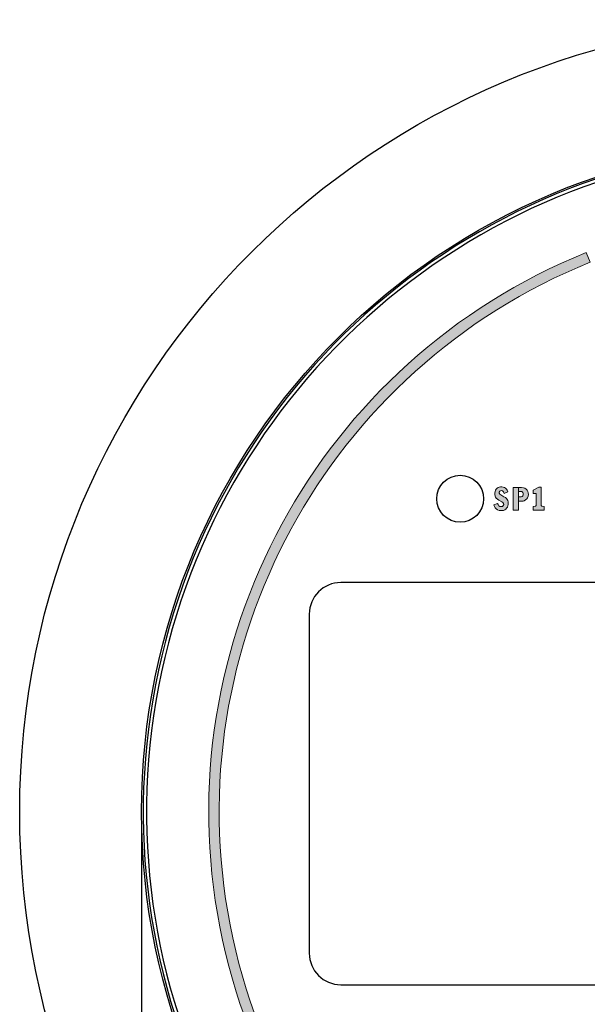
# Model space of a CAD drawing. Extents: x 0 to 31.7, y 0 to 23.4.
# Drawn here: x 23.5 to 25.2, y 12.4 to 15.4 of the extents above; entities that cross this region are included whole.
import ezdxf

# ---------------------------------------------------------------- set-up
doc = ezdxf.new("R2010")
doc.units = 0
doc.header["$MEASUREMENT"] = 0
doc.layers.get('0').update_dxf_attribs({"color": 90, "linetype": 'CONTINUOUS'})
doc.layers.add('PMS NEUTRAL BLACK C', color=7, linetype='CONTINUOUS', lineweight=0)
doc.layers.add('PMSRED185CCOM', color=10, linetype='CONTINUOUS', lineweight=0)
doc.layers.add('TEXT', color=7, linetype='CONTINUOUS')
doc.styles.add('ROMANS', font='romans.shx', dxfattribs={"width": 0.75})
doc.dimstyles.new('DWYER_STANDARD', dxfattribs={"dimtxt": 0.1, "dimasz": 0.18, "dimexe": 0.093, "dimexo": 0.0625, "dimgap": 0.09, "dimtad": 0, "dimtih": 1, "dimtoh": 1, "dimdec": 3, "dimrnd": 0.001, "dimzin": 4, "dimdsep": 46, "dimtxsty": 'ROMANS', "dimcen": 0.1, "dimclrd": 256, "dimclre": 256, "dimclrt": 256, "dimadec": 0, "dimazin": 0, "dimtfac": 1, "dimtdec": 3, "dimtofl": 0, "dimtmove": 0, "dimatfit": 3, "dimfxl": 0, "dimtolj": 1, "dimtzin": 4, "dimarcsym": 0})

# ---------------------------------------------------------------- blocks, each defined once
blk = doc.blocks.new('*D10')
at = {"layer": 'TEXT', "lineweight": -2}
for p, q in [((23.8681, 12.9551), (23.8681, 9.9143)), ((27.8681, 12.9551), (27.8681, 9.9143)), ((24.1481, 10.0073), (25.0998, 10.0073)), ((27.5881, 10.0073), (26.6363, 10.0073))]:
    blk.add_line(p, q, dxfattribs=at)
at = {"layer": 'TEXT'}
for points in [[(24.1481, 10.054), (24.1481, 9.9606), (23.8681, 10.0073)], [(27.5881, 9.9606), (27.5881, 10.054), (27.8681, 10.0073)]]:
    blk.add_solid(points, dxfattribs=at)
at = {"layer": 'TEXT', "insert": (25.8681, 10.0073), "char_height": 0.2, "attachment_point": 5, "style": 'ROMANS'}
blk.add_mtext('\\A1;Ø4 [101.60]^JFACE', dxfattribs=at)

msp = doc.modelspace()

# ---------------------------------------------------------------- hatches: boundary and pattern name
at = {"layer": 'PMS NEUTRAL BLACK C'}
for points in [[(24.9181, 13.9335), (24.9206, 13.9281), (24.9229, 13.9244), (24.9256, 13.9213), (24.9297, 13.9185), (24.934, 13.9169), (24.9387, 13.9162), (24.9432, 13.9161), (24.9471, 13.9167), (24.9509, 13.9183), (24.954, 13.9205), (24.9568, 13.9234), (24.959, 13.9267), (24.9605, 13.9304), (24.9614, 13.9346), (24.9616, 13.9384), (24.9613, 13.9424), (24.9603, 13.9464), (24.9584, 13.9497), (24.956, 13.9524), (24.9531, 13.955), (24.9486, 13.9578), (24.9391, 13.9633), (24.9363, 13.9652), (24.9348, 13.968), (24.9346, 13.9712), (24.9362, 13.9741), (24.9389, 13.9755), (24.9418, 13.9758), (24.9449, 13.9751), (24.947, 13.9727), (24.9494, 13.9678), (24.9606, 13.9726), (24.9585, 13.9768), (24.9563, 13.9801), (24.9534, 13.9832), (24.9501, 13.9854), (24.9462, 13.9864), (24.9423, 13.9869), (24.9387, 13.9869), (24.9347, 13.9864), (24.9314, 13.985), (24.9285, 13.983), (24.9258, 13.9804), (24.9236, 13.977), (24.9222, 13.973), (24.9217, 13.9684), (24.9216, 13.9643), (24.9223, 13.9596), (24.9238, 13.9561), (24.926, 13.9532), (24.9295, 13.9502), (24.9333, 13.9477), (24.9427, 13.9428), (24.9456, 13.9406), (24.9475, 13.9378), (24.9479, 13.9344), (24.9465, 13.9313), (24.944, 13.9289), (24.9407, 13.9283), (24.9368, 13.9287), (24.9337, 13.9309), (24.9314, 13.934), (24.9295, 13.9377)], [(25.0363, 13.9178), (25.0363, 13.9289), (25.0432, 13.9296), (25.0452, 13.9312), (25.0452, 13.9675), (25.0363, 13.9675), (25.0363, 13.9776), (25.0532, 13.9864), (25.0595, 13.9864), (25.0595, 13.9312), (25.0615, 13.9296), (25.0686, 13.9289), (25.0686, 13.9178)]]:
    msp.add_hatch(color=256, dxfattribs=at).paths.add_polyline_path(points)
h = msp.add_hatch(color=256, dxfattribs=at)
h.paths.add_polyline_path([(24.992, 13.9853), (25.0009, 13.9853), (25.007, 13.9845), (25.0113, 13.9829), (25.0149, 13.9802), (25.0177, 13.9773), (25.02, 13.9735), (25.0213, 13.9689), (25.0215, 13.9645), (25.0207, 13.9593), (25.0193, 13.9548), (25.0167, 13.9511), (25.0132, 13.9481), (25.0093, 13.9458), (25.006, 13.9449), (25.0023, 13.9446), (24.992, 13.9446), (24.992, 13.9569), (24.9969, 13.9569), (25.0001, 13.9573), (25.0027, 13.9582), (25.0052, 13.9608), (25.0061, 13.9638), (25.006, 13.9674), (25.0047, 13.9706), (25.0023, 13.9728), (24.9979, 13.9736), (24.992, 13.9736)])
h.paths.add_polyline_path([(24.9765, 13.9853), (24.992, 13.9853), (24.992, 13.9178), (24.9765, 13.9178)])
at = {"layer": 'PMSRED185CCOM'}
msp.add_hatch(color=256, dxfattribs=at).paths.add_polyline_path([(26.5306, 14.6573, -5.144554), (25.2056, 14.6573), (25.1939, 14.686, 5.144554), (26.5422, 14.686)])

# ---------------------------------------------------------------- linework, layer by layer
at = {"color": 7, "linetype": 'Continuous', "lineweight": 25}
for p, q in [((27.2741, 13.7016), (24.4621, 13.7016)), ((24.3681, 13.6076), (24.3681, 12.5956)), ((24.4621, 12.5016), (27.2741, 12.5016))]:
    msp.add_line(p, q, dxfattribs=at)
for centre, radius in [((25.8681, 13.0176), 2.3635), ((25.8681, 13.0176), 2), ((24.8181, 13.9516), 0.07)]:
    msp.add_circle(centre, radius, dxfattribs=at)
for centre, radius, start, end in [((25.8681, 13.0176), 1.995, 291.8669, 248.1331), ((25.8681, 13.0176), 1.985, 291.7151, 248.2849), ((24.4621, 13.6076), 0.094, 90, 180), ((24.4621, 12.5956), 0.094, 180, 270)]:
    msp.add_arc(centre, radius, start, end, dxfattribs=at)
at = {"layer": 'PMS NEUTRAL BLACK C'}
for points in [[(24.9181, 13.9335), (24.9206, 13.9281), (24.9229, 13.9244), (24.9256, 13.9213), (24.9297, 13.9185), (24.934, 13.9169), (24.9387, 13.9162), (24.9432, 13.9161), (24.9471, 13.9167), (24.9509, 13.9183), (24.954, 13.9205), (24.9568, 13.9234), (24.959, 13.9267), (24.9605, 13.9304), (24.9614, 13.9346), (24.9616, 13.9384), (24.9613, 13.9424), (24.9603, 13.9464), (24.9584, 13.9497), (24.956, 13.9524), (24.9531, 13.955), (24.9486, 13.9578), (24.9391, 13.9633), (24.9363, 13.9652), (24.9348, 13.968), (24.9346, 13.9712), (24.9362, 13.9741), (24.9389, 13.9755), (24.9418, 13.9758), (24.9449, 13.9751), (24.947, 13.9727), (24.9494, 13.9678), (24.9606, 13.9726), (24.9585, 13.9768), (24.9563, 13.9801), (24.9534, 13.9832), (24.9501, 13.9854), (24.9462, 13.9864), (24.9423, 13.9869), (24.9387, 13.9869), (24.9347, 13.9864), (24.9314, 13.985), (24.9285, 13.983), (24.9258, 13.9804), (24.9236, 13.977), (24.9222, 13.973), (24.9217, 13.9684), (24.9216, 13.9643), (24.9223, 13.9596), (24.9238, 13.9561), (24.926, 13.9532), (24.9295, 13.9502), (24.9333, 13.9477), (24.9427, 13.9428), (24.9456, 13.9406), (24.9475, 13.9378), (24.9479, 13.9344), (24.9465, 13.9313), (24.944, 13.9289), (24.9407, 13.9283), (24.9368, 13.9287), (24.9337, 13.9309), (24.9314, 13.934), (24.9295, 13.9377), (24.9181, 13.9335)], [(24.9765, 13.9853), (24.992, 13.9853), (24.992, 13.9178), (24.9765, 13.9178), (24.9765, 13.9853)], [(24.992, 13.9853), (25.0009, 13.9853), (25.007, 13.9845), (25.0113, 13.9829), (25.0149, 13.9802), (25.0177, 13.9773), (25.02, 13.9735), (25.0213, 13.9689), (25.0215, 13.9645), (25.0207, 13.9593), (25.0193, 13.9548), (25.0167, 13.9511), (25.0132, 13.9481), (25.0093, 13.9458), (25.006, 13.9449), (25.0023, 13.9446), (24.992, 13.9446), (24.992, 13.9569), (24.9969, 13.9569), (25.0001, 13.9573), (25.0027, 13.9582), (25.0052, 13.9608), (25.0061, 13.9638), (25.006, 13.9674), (25.0047, 13.9706), (25.0023, 13.9728), (24.9979, 13.9736), (24.992, 13.9736), (24.992, 13.9853)], [(25.0363, 13.9178), (25.0363, 13.9289), (25.0432, 13.9296), (25.0452, 13.9312), (25.0452, 13.9675), (25.0363, 13.9675), (25.0363, 13.9776), (25.0532, 13.9864), (25.0595, 13.9864), (25.0595, 13.9312), (25.0615, 13.9296), (25.0686, 13.9289), (25.0686, 13.9178), (25.0363, 13.9178)]]:
    msp.add_lwpolyline(points, close=True, dxfattribs=at)
at = {"layer": 'PMSRED185CCOM'}
msp.add_lwpolyline([(26.5306, 14.6573, -5.144554), (25.2056, 14.6573), (25.1939, 14.686, 5.144554), (26.5422, 14.686)], format="xyb", close=True, dxfattribs=at)

# ---------------------------------------------------------------- dimensions: what is measured, and where the dimension line sits
at = {"layer": 'TEXT'}
dim = msp.add_linear_dim(base=(27.8681, 10.0073), p1=(23.8681, 13.0176), p2=(27.8681, 13.0176), text='Ø4 [101.60]^JFACE', dimstyle='DWYER_STANDARD', override={"dimtxt": 0.2, "dimasz": 0.28}, dxfattribs=at)
dim.commit()
dim.dimension.update_dxf_attribs({"geometry": '*D10', "text_midpoint": (25.8681, 10.0073)})

doc.saveas('drawing.dxf')
